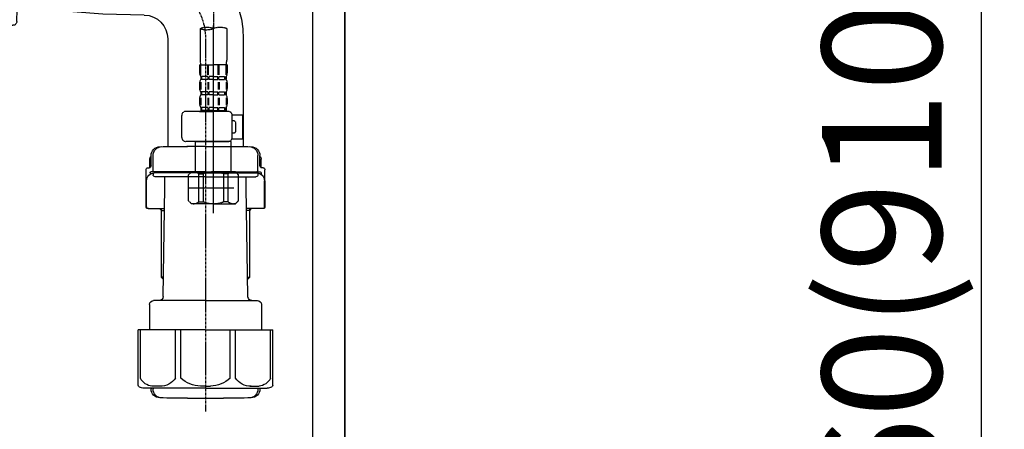
# Model space of a CAD drawing. Units: inches. Extents: x 0 to 26473, y -25 to 8845.
# Drawn here: x 5979 to 6474, y 2393 to 2599 of the extents above; entities that cross this region are included whole.
import ezdxf

# ---------------------------------------------------------------- set-up
doc = ezdxf.new("R2010")
doc.units = ezdxf.units.IN
doc.header["$MEASUREMENT"] = 0
for name, pattern in [('CENTER', [2, 1.25, -0.25, 0.25, -0.25]), ('CENTER2', [1.125, 0.75, -0.125, 0.125, -0.125]), ('DASHED', [0.75, 0.5, -0.25])]:
    doc.linetypes.add(name, pattern=pattern)
doc.layers.get('DEFPOINTS').update_dxf_attribs({"color": 146})
for name, color, linetype in [('111-壁仕上', 3, 'Continuous'), ('122-扉', 6, 'Continuous'), ('150-機器', 8, 'Continuous'), ('166-寸法B', 11, 'Continuous')]:
    doc.layers.add(name, color=color, linetype=linetype)
doc.styles.add('KH001', font='txt')
doc.dimstyles.new('KH1xx030', dxfattribs={"dimscale": 30, "dimtxt": 2, "dimasz": 0.6, "dimexe": 0.3, "dimexo": 1.2, "dimgap": 0.5, "dimtad": 3, "dimdec": 1, "dimdsep": 46, "dimlunit": 6, "dimtxsty": 'KH001', "dimblk": 'DOT', "dimcen": 1, "dimdle": 1, "dimclrd": 256, "dimclre": 256, "dimclrt": 256, "dimadec": 0, "dimazin": 0, "dimtfac": 1, "dimtdec": 1, "dimtix": 1, "dimtmove": 2, "dimatfit": 3, "dimldrblk": 'CLOSEDBLANK', "dimfxl": 1, "dimtolj": 1, "dimtzin": 0, "dimlwd": -1, "dimlwe": -1, "dimarcsym": 0})

# ---------------------------------------------------------------- blocks, each defined once
blk = doc.blocks.new('F402_D')
at = {"layer": '150-機器', "color": 13, "linetype": 'CENTER2'}
blk.add_line((3.99, -38.38), (3.99, -310.13), dxfattribs=at)
at = {"layer": '150-機器', "color": 13, "linetype": 'DASHED', "ltscale": 0.5}
for p, q in [((-2.69, -310.13), (-2.69, -326.01)), ((3.99, -402.9), (3.99, -308.59)), ((10.67, -310.13), (10.67, -326.01)), ((-2.99, -328.44), (-2.99, -332.48)), ((-2.99, -328.44), (3.99, -328.44)), ((-2.55, -333.35), (-2.55, -328.44)), ((-2.36, -333.35), (-2.36, -328.44)), ((1.09, -333.35), (1.09, -328.44)), ((1.55, -333.35), (1.55, -328.44)), ((10.97, -328.44), (3.99, -328.44)), ((6.43, -333.35), (6.43, -328.44)), ((6.89, -333.35), (6.89, -328.44)), ((10.34, -333.35), (10.34, -328.44)), ((10.53, -333.35), (10.53, -328.44)), ((10.97, -328.44), (10.97, -332.48)), ((-2.39, -334.22), (-2.39, -335.72)), ((-2, -334.22), (-2.39, -334.22)), ((-2, -335.72), (-2.39, -335.72)), ((-2, -335.72), (-2, -334.22)), ((-1.81, -335.72), (-1.81, -334.22)), ((1.32, -334.22), (-1.81, -334.22)), ((1.32, -335.72), (-1.81, -335.72)), ((1.32, -335.72), (1.32, -334.22)), ((1.78, -335.72), (1.78, -334.22)), ((3.99, -334.22), (1.78, -334.22)), ((3.99, -335.72), (1.78, -335.72)), ((3.99, -334.22), (6.2, -334.22)), ((3.99, -335.72), (6.2, -335.72)), ((6.2, -335.72), (6.2, -334.22)), ((6.66, -335.72), (6.66, -334.22)), ((6.66, -334.22), (9.79, -334.22)), ((6.66, -335.72), (9.79, -335.72)), ((9.79, -335.72), (9.79, -334.22)), ((9.98, -335.72), (9.98, -334.22)), ((9.98, -334.22), (10.37, -334.22)), ((9.98, -335.72), (10.37, -335.72)), ((10.37, -334.22), (10.37, -335.72)), ((-2.99, -337.46), (-2.99, -340.26)), ((-2.55, -337.12), (-2.55, -340.82)), ((-2.36, -337.12), (-2.36, -340.82)), ((1.09, -337.12), (1.09, -340.82)), ((1.55, -337.12), (1.55, -340.82)), ((6.43, -337.12), (6.43, -340.82)), ((6.89, -337.12), (6.89, -340.82)), ((10.34, -337.12), (10.34, -340.82)), ((10.53, -337.12), (10.53, -340.82)), ((10.97, -337.46), (10.97, -340.26)), ((-2.99, -345.24), (-2.99, -348.03)), ((-2.55, -344.93), (-2.55, -348.63)), ((-2.39, -342), (-2.39, -343.5)), ((-2, -342), (-2.39, -342)), ((-2, -343.5), (-2.39, -343.5)), ((-2.36, -344.93), (-2.36, -348.63)), ((-2, -343.5), (-2, -342)), ((-1.81, -343.5), (-1.81, -342)), ((1.32, -342), (-1.81, -342)), ((1.32, -343.5), (-1.81, -343.5)), ((1.09, -344.93), (1.09, -348.63)), ((1.32, -343.5), (1.32, -342)), ((1.55, -344.93), (1.55, -348.63)), ((1.78, -343.5), (1.78, -342)), ((3.99, -342), (1.78, -342)), ((3.99, -343.5), (1.78, -343.5)), ((3.99, -342), (6.2, -342)), ((3.99, -343.5), (6.2, -343.5)), ((6.2, -343.5), (6.2, -342)), ((6.43, -344.93), (6.43, -348.63)), ((6.66, -343.5), (6.66, -342)), ((6.66, -342), (9.79, -342)), ((6.66, -343.5), (9.79, -343.5)), ((6.89, -344.93), (6.89, -348.63)), ((9.79, -343.5), (9.79, -342)), ((9.98, -343.5), (9.98, -342)), ((9.98, -342), (10.37, -342)), ((9.98, -343.5), (10.37, -343.5)), ((10.34, -344.93), (10.34, -348.63)), ((10.37, -342), (10.37, -343.5)), ((10.53, -344.93), (10.53, -348.63)), ((10.97, -345.24), (10.97, -348.03)), ((-2, -349.78), (-2.39, -349.78)), ((-2.39, -349.78), (-2.39, -351.78)), ((-2, -351.28), (-2.39, -351.28)), ((-2, -351.28), (-2, -349.78)), ((1.32, -349.78), (-1.81, -349.78)), ((-1.81, -351.28), (-1.81, -349.78)), ((1.32, -351.28), (-1.81, -351.28)), ((1.32, -351.28), (1.32, -349.78)), ((3.99, -349.78), (1.78, -349.78)), ((1.78, -351.28), (1.78, -349.78)), ((3.99, -351.28), (1.78, -351.28)), ((3.99, -349.78), (6.2, -349.78)), ((3.99, -351.28), (6.2, -351.28)), ((6.2, -351.28), (6.2, -349.78)), ((6.66, -349.78), (9.79, -349.78)), ((6.66, -351.28), (6.66, -349.78)), ((6.66, -351.28), (9.79, -351.28)), ((9.79, -351.28), (9.79, -349.78)), ((9.98, -349.78), (10.37, -349.78)), ((9.98, -351.28), (9.98, -349.78)), ((9.98, -351.28), (10.37, -351.28)), ((10.37, -349.78), (10.37, -351.78)), ((-11.97, -364.84), (-11.97, -353.77)), ((11.47, -351.78), (-9.97, -351.78)), ((-3.09, -351.78), (3.99, -351.78)), ((13.45, -353.57), (18.75, -353.57)), ((13.46, -364.84), (13.46, -353.77)), ((18.75, -365.54), (18.75, -353.57)), ((14.26, -356.56), (13.46, -356.56)), ((15.26, -361.55), (15.26, -357.56)), ((13.34, -365.54), (18.75, -365.54)), ((13.46, -362.55), (14.26, -362.55)), ((3.99, -366.84), (-9.97, -366.84)), ((-4.89, -366.84), (-4.99, -366.93)), ((-4.99, -366.93), (3.99, -366.93)), ((-4.99, -382.19), (-4.99, -366.93)), ((3.99, -366.84), (11.47, -366.84)), ((12.97, -366.93), (3.99, -366.93)), ((12.87, -366.84), (12.97, -366.93)), ((12.97, -382.19), (12.97, -366.93)), ((-8.58, -383.69), (-7.08, -382.19)), ((-8.58, -396.66), (-8.58, -383.69)), ((-7.08, -382.19), (3.99, -382.19)), ((-5.94, -382.19), (3.99, -382.19)), ((-3.38, -383.19), (-1.14, -383.19)), ((-3.38, -397.15), (-3.38, -383.19)), ((-1.14, -383.19), (-1.14, -397.15)), ((13.92, -382.19), (3.99, -382.19)), ((15.06, -382.19), (3.99, -382.19)), ((11.35, -383.19), (9.12, -383.19)), ((9.12, -383.19), (9.12, -397.15)), ((11.35, -397.15), (11.35, -383.19)), ((16.56, -383.69), (15.06, -382.19)), ((16.56, -396.66), (16.56, -383.69)), ((-8.58, -390.17), (14.21, -390.17)), ((3.99, -388.18), (4.03, -388.18)), ((-8.58, -396.66), (-7.08, -398.15)), ((3.99, -398.15), (-7.08, -398.15)), ((-3.38, -397.15), (-1.14, -397.15)), ((3.99, -398.15), (15.06, -398.15)), ((11.35, -397.15), (9.12, -397.15)), ((16.56, -396.66), (15.06, -398.15))]:
    blk.add_line(p, q, dxfattribs=at)
for centre, radius, start, end in [((0.65, -319.58), 10.02, 70.5288, 109.4712), ((0.65, -300.68), 10.02, 250.5288, 289.4712), ((7.33, -319.58), 10.02, 70.5288, 109.4712), ((7.28, -326.01), 9.97, 180, 194.0699), ((0.7, -326.01), 9.97, 345.9301, 0), ((-0.15, -332.48), 2.84, 180, 217.8493), ((-0.15, -337.46), 2.84, 142.1507, 180), ((8.13, -332.48), 2.84, 322.1507, 0), ((8.13, -337.46), 2.84, 0, 37.8493), ((-0.15, -340.26), 2.84, 180, 217.8493), ((8.13, -340.26), 2.84, 322.1507, 0), ((-0.15, -345.24), 2.84, 142.1507, 180), ((8.13, -345.24), 2.84, 0, 37.8493), ((-0.15, -348.03), 2.84, 180, 217.8493), ((8.13, -348.03), 2.84, 322.1507, 0), ((-9.97, -353.77), 1.99, 90, 180), ((11.47, -353.77), 1.99, 0, 90), ((14.26, -357.56), 0.997, 0, 90), ((-9.97, -364.84), 1.99, 180.001, 270), ((11.47, -364.84), 1.99, 270, 359.999), ((14.26, -361.55), 0.997, 270, 0), ((-5.98, -386.08), 3.89, 48.036, 110.221), ((3.96, -396.08), 13.89, 89.864, 111.555), ((4.02, -396.08), 13.89, 68.445, 90.136), ((13.95, -386.08), 3.89, 69.779, 131.964), ((-5.98, -394.26), 3.89, 249.779, 311.964), ((3.99, -384.43), 13.72, 248.018, 270), ((3.99, -384.43), 13.72, 270, 291.982), ((13.95, -394.26), 3.89, 228.036, 290.221)]:
    blk.add_arc(centre, radius, start, end, dxfattribs=at)
blk = doc.blocks.new('排水ﾄﾗｯﾌﾟ2')
at = {"layer": '150-機器', "color": 13, "linetype": 'CENTER'}
for p, q in [((6952.81, 10978.87), (6952.81, 10872.19)), ((6778.18, 10903.79), (6793.33, 10904.1)), ((6747.81, 10872.8), (6747.81, 10685.44))]:
    blk.add_line(p, q, dxfattribs=at)
at = {"layer": '150-機器'}
for p, q in [((6865.7, 10972.64), (6863.38, 10973.75)), ((6863.81, 10975.65), (6952.81, 10975.65)), ((7039.92, 10972.64), (6865.7, 10972.64)), ((7041.81, 10975.65), (6952.81, 10975.65)), ((7039.92, 10972.64), (7042.25, 10973.75)), ((6863.31, 10966.05), (6863.31, 10969.55)), ((6863.31, 10969.55), (7042.31, 10969.55)), ((6863.81, 10972.05), (6863.81, 10969.55)), ((6863.81, 10972.05), (7041.81, 10972.05)), ((7041.81, 10972.05), (7041.81, 10969.55)), ((7042.31, 10966.05), (7042.31, 10969.55)), ((6864.06, 10955.05), (6864.06, 10965.05)), ((6871.56, 10964.41), (6864.27, 10965.05)), ((6864.27, 10965.05), (7041.36, 10965.05)), ((6871.56, 10956.2), (6871.56, 10964.41)), ((6949.41, 10964.41), (6871.56, 10964.41)), ((6956.21, 10964.41), (7034.06, 10964.41)), ((7034.06, 10964.41), (7041.36, 10965.05)), ((7034.06, 10956.2), (7034.06, 10964.41)), ((7041.56, 10955.05), (7041.56, 10965.05)), ((6872.07, 10953.05), (6866.06, 10953.05)), ((7033.55, 10953.05), (7039.56, 10953.05)), ((6952.81, 10950.55), (6873.31, 10950.55)), ((6952.81, 10950.55), (7032.31, 10950.55)), ((6881.81, 10943.75), (6883.01, 10932.81)), ((7023.81, 10943.75), (7021.94, 10923.44)), ((6842.63, 10881.6), (6841.57, 10933.59)), ((6864.43, 10936.06), (6843.53, 10935.63)), ((6864.52, 10931.59), (6864.43, 10936.06)), ((6864.43, 10936.06), (6865.57, 10880.07)), ((6865.88, 10930.29), (6864.52, 10931.59)), ((6864.55, 10930.26), (6881.07, 10930.59)), ((6883.01, 10932.81), (6885.72, 10908.16)), ((6784.6, 10922.93), (6841.72, 10926.59)), ((6777.79, 10922.79), (6784.6, 10922.93)), ((6976.61, 10893.57), (7009.45, 10906.71)), ((6799.39, 10885.22), (6842.49, 10888.6)), ((6904.96, 10889.9), (6897.69, 10886.87)), ((6969.77, 10892.15), (6906.74, 10890.28)), ((6778.57, 10884.8), (6799.39, 10885.22)), ((6865.45, 10885.87), (6895.87, 10886.49)), ((6866.78, 10885.89), (6865.48, 10884.54)), ((6865.48, 10884.54), (6865.57, 10880.07)), ((6865.57, 10880.07), (6844.67, 10879.64)), ((6728.81, 10874.09), (6728.81, 10818.72)), ((6728.81, 10872.8), (6728.81, 10818.72)), ((6766.81, 10872.8), (6766.81, 10818.72)), ((6720.46, 10809.01), (6720.46, 10814.14)), ((6720.46, 10809.01), (6720.46, 10814.13)), ((6721.46, 10806.51), (6721.46, 10814.16)), ((6747.81, 10818.81), (6738.46, 10818.81)), ((6747.81, 10818.81), (6757.16, 10818.81)), ((6774.16, 10806.51), (6774.16, 10814.16)), ((6775.16, 10809.01), (6775.16, 10814.14)), ((6775.16, 10809.01), (6775.16, 10814.13)), ((6719.81, 10808.07), (6719.81, 10812.3)), ((6775.81, 10808.07), (6775.81, 10812.3)), ((6717.91, 10788.51), (6717.91, 10807.01)), ((6718.91, 10808.01), (6719.46, 10808.01)), ((6719.91, 10805.51), (6719.91, 10804.76)), ((6747.81, 10806.01), (6720.41, 10806.01)), ((6721.46, 10805.01), (6721.46, 10804.51)), ((6747.81, 10805.51), (6721.91, 10805.51)), ((6726.31, 10805.51), (6726.31, 10806.01)), ((6747.81, 10806.01), (6775.21, 10806.01)), ((6747.81, 10805.51), (6773.71, 10805.51)), ((6769.31, 10805.51), (6769.31, 10806.01)), ((6774.16, 10805.01), (6774.16, 10804.51)), ((6775.71, 10805.51), (6775.71, 10804.76)), ((6776.71, 10808.01), (6776.16, 10808.01)), ((6777.71, 10788.51), (6777.71, 10807.01)), ((6717.91, 10801.51), (6717.91, 10788.51)), ((6718.23, 10788.51), (6718.23, 10801.51)), ((6747.81, 10803.51), (6722.46, 10803.51)), ((6727.41, 10798.11), (6727.41, 10803.51)), ((6747.81, 10803.51), (6773.16, 10803.51)), ((6768.21, 10798.11), (6768.21, 10803.51)), ((6777.39, 10788.51), (6777.39, 10801.51)), ((6777.71, 10801.51), (6777.71, 10788.51)), ((6726.5, 10743.27), (6727.41, 10798.11)), ((6769.13, 10743.27), (6768.21, 10798.11)), ((6718.91, 10787.51), (6727.24, 10787.51)), ((6725.61, 10786.51), (6724.61, 10787.51)), ((6725.61, 10753.19), (6725.61, 10787.51)), ((6725.61, 10786.51), (6727.22, 10786.51)), ((6776.71, 10787.51), (6768.39, 10787.51)), ((6770.01, 10786.51), (6768.41, 10786.51)), ((6770.01, 10753.19), (6770.01, 10787.51)), ((6770.01, 10786.51), (6771.01, 10787.51)), ((6726.66, 10752.99), (6725.65, 10752.99)), ((6725.74, 10752.85), (6726.64, 10751.85)), ((6768.97, 10752.99), (6769.97, 10752.99)), ((6769.88, 10752.85), (6768.99, 10751.85)), ((6747.81, 10741.31), (6721.71, 10741.31)), ((6747.81, 10741.31), (6773.91, 10741.31)), ((6719.71, 10739.31), (6719.71, 10726.59)), ((6775.91, 10739.31), (6775.91, 10726.59)), ((6747.81, 10726.59), (6714.01, 10726.59)), ((6714.01, 10698.72), (6714.01, 10726.59)), ((6747.81, 10726.59), (6781.61, 10726.59)), ((6781.61, 10698.72), (6781.61, 10726.59)), ((6747.81, 10697.29), (6716.81, 10697.29)), ((6720.46, 10697.29), (6720.46, 10696.88)), ((6721.46, 10697.29), (6721.46, 10696.85)), ((6747.81, 10697.29), (6778.81, 10697.29)), ((6774.16, 10697.29), (6774.16, 10696.85)), ((6775.16, 10697.29), (6775.16, 10696.88)), ((6756.81, 10692.21), (6738.81, 10692.21))]:
    blk.add_line(p, q, dxfattribs=at)
at = {"layer": '150-機器', "color": 13, "ltscale": 0.1}
for p, q in [((6715.09, 10702.29), (6715.09, 10726.59)), ((6732.73, 10702.29), (6732.73, 10726.59)), ((6735.34, 10702.29), (6735.34, 10726.59)), ((6760.28, 10702.29), (6760.28, 10726.59)), ((6762.89, 10702.29), (6762.89, 10726.59)), ((6780.53, 10702.29), (6780.53, 10726.59)), ((6725.44, 10698.29), (6720.91, 10698.29)), ((6747.81, 10698.29), (6745.31, 10698.29)), ((6747.81, 10698.29), (6750.31, 10698.29)), ((6770.18, 10698.29), (6774.71, 10698.29))]:
    blk.add_line(p, q, dxfattribs=at)
at = {"layer": '150-機器'}
for centre, radius, start, end in [((6863.81, 10974.65), 1, 90, 244.3866), ((7041.81, 10974.65), 1, 295.6134, 90), ((6864.31, 10966.05), 1, 180, 270), ((7041.31, 10966.05), 1, 270, 0), ((6866.06, 10955.05), 2, 180, 270), ((6881.56, 10956.2), 10, 180, 214.4115), ((7024.06, 10956.2), 10, 325.5885, 360), ((7039.56, 10955.05), 2, 270, 0), ((6866.84, 10942.82), 15, 3.5618, 31.0281), ((7038.78, 10942.82), 15, 148.9719, 176.4382), ((6843.57, 10933.63), 2, 91.1667, 181.1667), ((6881.03, 10932.59), 2, 271.1667, 6.2711), ((7002.02, 10925.28), 20, 291.8031, 354.7261), ((6778.81, 10872.8), 50, 91.1667, 180), ((6905.62, 10910.23), 20, 185.9448, 274.5616), ((6969.18, 10912.14), 20, 271.6971, 291.8031), ((6906.89, 10885.28), 5, 91.6971, 112.5932), ((6778.81, 10872.8), 12, 91.1667, 180), ((6895.77, 10891.49), 5, 271.1667, 292.5932), ((6844.63, 10881.64), 2, 181.1667, 271.1667), ((6724.96, 10814.13), 4.5, 91.4252, 180), ((6725.96, 10814.16), 4.5, 91.3223, 180), ((6738.81, 10257.45), 561.35, 90, 91.4252), ((6756.81, 10257.45), 561.35, 88.5748, 90), ((6769.66, 10814.16), 4.5, 0, 88.6777), ((6770.66, 10814.13), 4.5, 0, 88.5748), ((6721.81, 10812.3), 2, 132.454, 180), ((6773.81, 10812.3), 2, 0, 47.546), ((6718.91, 10807.01), 1, 90, 180), ((6722.23, 10801.51), 4, 93.5454, 180), ((6719.46, 10809.01), 1, 270, 0), ((6719.46, 10809.01), 1, 270, 0), ((6720.41, 10805.51), 0.5, 90, 180), ((6721.96, 10806.51), 0.5, 180, 270), ((6721.96, 10805.01), 0.5, 90, 180), ((6722.46, 10804.51), 1, 180, 270), ((6773.16, 10804.51), 1, 270, 0), ((6773.39, 10801.51), 4, 0, 86.4546), ((6773.66, 10806.51), 0.5, 270, 0), ((6773.66, 10805.01), 0.5, 0, 90), ((6776.16, 10809.01), 1, 180, 270), ((6776.16, 10809.01), 1, 180, 270), ((6775.21, 10805.51), 0.5, 0, 90), ((6776.71, 10807.01), 1, 0, 90), ((6718.91, 10788.51), 1, 180, 270), ((6718.91, 10788.51), 1, 180, 270), ((6719.23, 10788.51), 1, 180, 270), ((6776.39, 10788.51), 1, 270, 0), ((6776.71, 10788.51), 1, 270, 0), ((6776.71, 10788.51), 1, 270, 0), ((6726.11, 10753.19), 0.5, 180, 221.9647), ((6769.51, 10753.19), 0.5, 318.0353, 0), ((6721.71, 10739.31), 2, 90, 180), ((6724.5, 10743.31), 2, 270, 354.3237), ((6771.13, 10743.31), 2, 180.9582, 270), ((6773.91, 10739.31), 2, 0, 90), ((6715.01, 10698.72), 1, 180, 243.2563), ((6716.81, 10702.29), 5, 243.2563, 270), ((6724.96, 10696.88), 4.5, 180, 268.5748), ((6725.96, 10696.85), 4.5, 180, 268.6777), ((6769.66, 10696.85), 4.5, 271.3223, 0), ((6770.66, 10696.88), 4.5, 271.4252, 0), ((6778.81, 10702.29), 5, 270, 296.7437), ((6780.61, 10698.72), 1, 296.7437, 360), ((6738.81, 11253.56), 561.35, 268.5748, 270), ((6756.81, 11253.56), 561.35, 270, 271.4252)]:
    blk.add_arc(centre, radius, start, end, dxfattribs=at)
at = {"layer": '150-機器', "color": 13, "linetype": 'CENTER'}
blk.add_arc((6778.81, 10872.8), 31, 91.1667, 180, dxfattribs=at)
at = {"layer": '150-機器', "color": 13, "ltscale": 0.1}
for centre, radius, start, end in [((6721.38, 10705.2), 6.92, 204.8352, 266.1563), ((6725.18, 10707.42), 9.13, 268.3376, 325.848), ((6745.79, 10713.92), 15.64, 228.0486, 268.2381), ((6749.83, 10713.92), 15.64, 271.7619, 311.9514), ((6770.45, 10707.42), 9.13, 214.152, 271.6624), ((6774.25, 10705.2), 6.92, 273.8437, 335.1648)]:
    blk.add_arc(centre, radius, start, end, dxfattribs=at)
at = {"layer": 'DEFPOINTS', "ltscale": 0.1}
for p, q in [((6889.2, 10964.41), (6889.2, 10955.05)), ((6892.6, 10964.41), (6892.6, 10955.05)), ((6897.95, 10964.41), (6897.95, 10954.05)), ((6949.41, 10964.41), (6952.81, 10965.05)), ((6949.41, 10955.05), (6949.41, 10964.41)), ((6956.21, 10964.41), (6952.81, 10965.05)), ((6956.21, 10955.05), (6956.21, 10964.41)), ((7007.67, 10964.41), (7007.67, 10954.05)), ((7013.03, 10964.41), (7013.03, 10955.05)), ((7016.43, 10964.41), (7016.43, 10955.05)), ((6896.95, 10953.05), (6891.2, 10953.05)), ((6952.81, 10953.05), (6951.41, 10953.05)), ((6952.81, 10953.05), (6954.21, 10953.05)), ((7008.67, 10953.05), (7014.43, 10953.05))]:
    blk.add_line(p, q, dxfattribs=at)
for centre, radius, start, end in [((6891.2, 10955.05), 2, 180, 270), ((6894.6, 10955.05), 2, 180, 270), ((6896.95, 10954.05), 1, 270, 0), ((6951.41, 10955.05), 2, 180, 270), ((6954.21, 10955.05), 2, 270, 0), ((7008.67, 10954.05), 1, 180, 270), ((7011.03, 10955.05), 2, 270, 0), ((7014.43, 10955.05), 2, 270, 0)]:
    blk.add_arc(centre, radius, start, end, dxfattribs=at)
blk = doc.blocks.new('_Dot')
at = {"color": 0, "linetype": 'ByBlock', "lineweight": -2}
blk.add_line((-0.5, 0), (-1, 0), dxfattribs=at)
at = {"color": 0, "linetype": 'ByBlock', "const_width": 0.5}
blk.add_lwpolyline([(-0.25, 0, 1), (0.25, 0, 1)], format="xyb", close=True, dxfattribs=at)
blk = doc.blocks.new('*D1019')
at = {"layer": '166-寸法B'}
for p, q in [((6178.51, 2902.22), (6471.49, 2902.22)), ((6462.49, 2060.22), (6462.49, 2884.22)), ((6178.51, 2042.22), (6471.49, 2042.22))]:
    blk.add_line(p, q, dxfattribs=at)
at = {"layer": 'DEFPOINTS', "color": 0}
for p in [(6142.51, 2902.22), (6462.49, 2902.22), (6142.51, 2042.22)]:
    blk.add_point(p, dxfattribs=at)
at = {"layer": '166-寸法B', "linetype": 'ByBlock', "xscale": 18, "yscale": 18, "zscale": 18}
for p, rotation in [((6462.49, 2902.22), 90), ((6462.49, 2042.22), 270)]:
    blk.add_blockref('_Dot', p, dxfattribs=dict(at, rotation=rotation))
at = {"layer": '166-寸法B', "insert": (6412.47, 2472.22), "char_height": 60, "attachment_point": 5, "rotation": 90, "style": 'KH001'}
blk.add_mtext('\\A1;860(910)', dxfattribs=at)
blk = doc.blocks.new('_ClosedBlank')
at = {"color": 0, "linetype": 'ByBlock', "lineweight": -2}
for p, q in [((-1, 0.167), (0, 0)), ((-1, 0.167), (-1, -0.167)), ((0, 0), (-1, -0.167))]:
    blk.add_line(p, q, dxfattribs=at)
blk = doc.blocks.new('*D1020')
at = {"layer": '166-寸法B'}
for p, q in [((6181.96, 4442.22), (6606.49, 4442.22)), ((6597.49, 2060.22), (6597.49, 4424.22)), ((6178.51, 2042.22), (6606.49, 2042.22))]:
    blk.add_line(p, q, dxfattribs=at)
at = {"layer": 'DEFPOINTS', "color": 0}
for p in [(6145.96, 4442.22), (6597.49, 4442.22), (6142.51, 2042.22)]:
    blk.add_point(p, dxfattribs=at)
at = {"layer": '166-寸法B', "linetype": 'ByBlock', "xscale": 18, "yscale": 18, "zscale": 18}
for p, rotation in [((6597.49, 4442.22), 90), ((6597.49, 2042.22), 270)]:
    blk.add_blockref('_Dot', p, dxfattribs=dict(at, rotation=rotation))
at = {"layer": '166-寸法B', "insert": (6548.69, 3242.22), "char_height": 60, "attachment_point": 5, "rotation": 90, "style": 'KH001'}
blk.add_mtext('\\A1;2,400', dxfattribs=at)

msp = doc.modelspace()

# ---------------------------------------------------------------- linework, layer by layer
at = {"layer": '111-壁仕上', "color": 253, "linetype": 'CENTER', "ltscale": 2}
msp.add_line((6142.51, 5039.27), (6142.51, 1200.46), dxfattribs=at)
at = {"layer": '111-壁仕上', "ltscale": 2}
msp.add_line((6142.51, 2042.22), (6142.51, 4442.22), dxfattribs=at)
at = {"layer": '122-扉', "color": 253}
msp.add_lwpolyline([(6126.51, 2862.22), (6142.51, 2862.22), (6142.51, 2192.22), (6126.51, 2192.22)], close=True, dxfattribs=at)

# ---------------------------------------------------------------- block references
at = {"layer": '150-機器'}
msp.add_blockref('F402_D', (6072.51, 2904.91), dxfattribs=at)
at = {"layer": '150-機器', "xscale": -1}
msp.add_blockref('排水ﾄﾗｯﾌﾟ2', (12820.32, -8283.23), dxfattribs=at)

# ---------------------------------------------------------------- dimensions: what is measured, and where the dimension line sits
at = {"layer": '166-寸法B'}
dim = msp.add_linear_dim(base=(6597.49, 4442.22), p1=(6142.51, 2042.22), p2=(6145.96, 4442.22), angle=90, dimstyle='KH1xx030', dxfattribs=at)
dim.commit()
dim.dimension.update_dxf_attribs({"geometry": '*D1020', "text_midpoint": (6548.69, 3242.22)})
dim = msp.add_linear_dim(base=(6462.49, 2902.22), p1=(6142.51, 2042.22), p2=(6142.51, 2902.22), angle=90, dimstyle='KH1xx030', override={"dimpost": '(910)'}, dxfattribs=at)
dim.commit()
dim.dimension.update_dxf_attribs({"geometry": '*D1019', "text_midpoint": (6412.47, 2472.22)})

doc.saveas('drawing.dxf')
